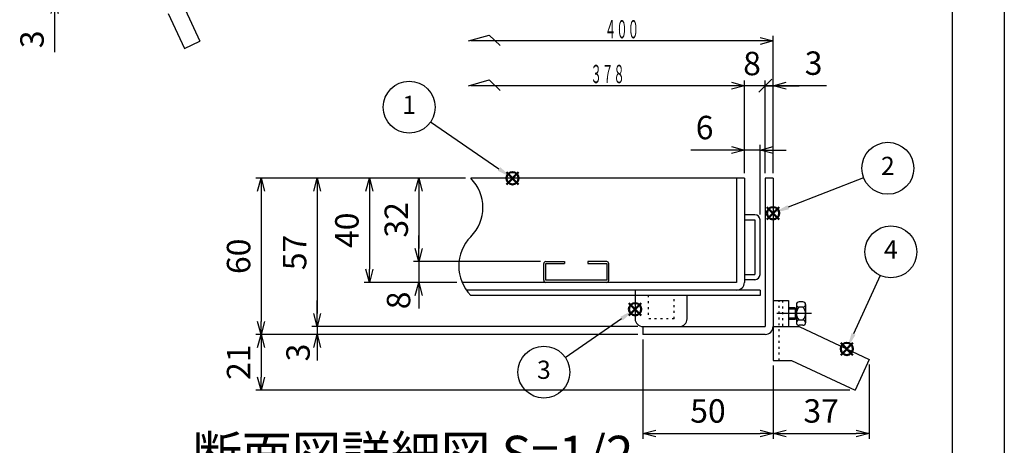
# Model space of a CAD drawing. Units: millimetres. Extents: x -834 to 8467, y -3957 to 1585.
# Drawn here: x 867 to 1624, y -3475 to -3148 of the extents above; entities that cross this region are included whole.
import ezdxf
from ezdxf.enums import TextEntityAlignment as Align

# ---------------------------------------------------------------- set-up
doc = ezdxf.new("R2010")
doc.units = ezdxf.units.MM
doc.header["$LTSCALE"] = 3
doc.linetypes.add('AM_ISO08W050', pattern=[18, 12, -1.5, 3, -1.5])
doc.linetypes.add('DOT', pattern=[1.5, 0.5, -1])
doc.layers.add('AM_12', color=7, linetype='Continuous', lineweight=50, plot=False)
for name, color, linetype, lineweight in [('AM_4', 3, 'Continuous', 25), ('AM_5', 3, 'Continuous', 25), ('AM_7', 4, 'AM_ISO08W050', 25), ('AM_BOR', 7, 'Continuous', 50)]:
    doc.layers.add(name, color=color, linetype=linetype, lineweight=lineweight)
doc.layers.add('M2-0', color=7, linetype='Continuous')
doc.layers.add('M3-0', color=7, linetype='Continuous')
doc.styles.add('ACJISTS', font='isocp.shx', dxfattribs={"height": 1, "bigfont": 'extfont.shx'})
doc.styles.get("Standard").update_dxf_attribs({"font": 'ISOCP.SHX', "bigfont": 'EXTFONT.SHX'})
doc.dimstyles.new('IGS', dxfattribs={"dimscale": 3, "dimtxt": 4.5, "dimasz": 2.5, "dimexe": 1, "dimexo": 1, "dimgap": 1.5, "dimtad": 3, "dimdsep": 46, "dimtxsty": 'STANDARD', "dimblk": 'OPEN30', "dimcen": 0, "dimclrd": 256, "dimclre": 256, "dimclrt": 2, "dimadec": 0, "dimazin": 2, "dimtp": 0.1, "dimtm": 0.1, "dimtfac": 0.71, "dimtmove": 0, "dimatfit": 3, "dimldrblk": 'OPEN30', "dimfxl": 1, "dimlwd": -1, "dimlwe": -1, "dimarcsym": 0})

# ---------------------------------------------------------------- blocks, each defined once
blk = doc.blocks.new('IGS_A3')
blk.add_line((410, 287), (410, 10))
at = {"layer": 'AM_BOR', "color": 1, "lineweight": 25}
blk.add_line((420, 297), (420, 0), dxfattribs=at)
blk = doc.blocks.new('_Open30')
at = {"color": 0, "linetype": 'ByBlock', "lineweight": -2}
for p, q in [((-1, 0.268), (0, 0)), ((0, 0), (-1, -0.268)), ((0, 0), (-1, 0))]:
    blk.add_line(p, q, dxfattribs=at)
blk = doc.blocks.new('*D804')
at = {"layer": 'DEFPOINTS', "color": 0, "transparency": 16777216}
for p in [(1424.36, -3198.62), (1424.36, -3269.7), (1440.36, -3269.7)]:
    blk.add_point(p, dxfattribs=at)
at = {"layer": 'M3-0', "color": 3, "transparency": 16777216}
for p, q in [((1414.36, -3198.62), (1404.36, -3198.62)), ((1424.36, -3265.7), (1424.36, -3194.62)), ((1440.36, -3198.62), (1424.36, -3198.62)), ((1440.36, -3265.7), (1440.36, -3194.62)), ((1440.36, -3198.62), (1450.36, -3198.62))]:
    blk.add_line(p, q, dxfattribs=at)
at = {"layer": 'M3-0', "color": 3, "transparency": 16777216, "xscale": 10, "yscale": 10, "zscale": 10}
blk.add_blockref('_Open30', (1424.36, -3198.62), dxfattribs=at)
at = {"layer": 'M3-0', "color": 2, "transparency": 16777216, "insert": (1430.22, -3183.9), "char_height": 18, "attachment_point": 5}
blk.add_mtext('8', dxfattribs=at)
blk = doc.blocks.new('_NONE')
at = {"color": 2, "linetype": 'ByBlock'}
blk.add_circle((0, 0), 0.25, dxfattribs=at)
blk = doc.blocks.new('_Oblique')
at = {"color": 0, "linetype": 'ByBlock', "lineweight": -2}
blk.add_line((-0.5, -0.5), (0.5, 0.5), dxfattribs=at)
blk = doc.blocks.new('*D805')
at = {"layer": 'DEFPOINTS', "color": 0, "transparency": 16777216}
for p in [(1440.36, -3198.62), (1440.36, -3269.7), (1446.36, -3269.7)]:
    blk.add_point(p, dxfattribs=at)
at = {"layer": 'M3-0', "color": 3, "transparency": 16777216}
for p, q in [((1440.36, -3198.62), (1430.36, -3198.62)), ((1440.36, -3265.7), (1440.36, -3194.62)), ((1446.36, -3198.62), (1440.36, -3198.62)), ((1446.36, -3198.62), (1440.36, -3198.62)), ((1446.36, -3265.7), (1446.36, -3194.62)), ((1487.52, -3198.62), (1446.36, -3198.62)), ((1456.36, -3198.62), (1466.36, -3198.62))]:
    blk.add_line(p, q, dxfattribs=at)
at = {"layer": 'M3-0', "color": 3, "transparency": 16777216, "xscale": 10, "yscale": 10, "zscale": 10}
blk.add_blockref('_Oblique', (1440.36, -3198.62), dxfattribs=at)
at = {"layer": 'M3-0', "color": 3, "transparency": 16777216, "xscale": 10, "yscale": 10, "zscale": 10, "rotation": 180}
blk.add_blockref('_Open30', (1446.36, -3198.62), dxfattribs=at)
at = {"layer": 'M3-0', "color": 2, "transparency": 16777216, "insert": (1477.54, -3183.62), "char_height": 18, "attachment_point": 5}
blk.add_mtext('3', dxfattribs=at)
blk = doc.blocks.new('*D806')
at = {"layer": 'DEFPOINTS', "color": 0, "transparency": 16777216}
for p in [(1436.36, -3248.1), (1424.36, -3269.7), (1436.36, -3301.7)]:
    blk.add_point(p, dxfattribs=at)
at = {"layer": 'M3-0', "color": 3, "transparency": 16777216}
for p, q in [((1424.36, -3265.7), (1424.36, -3244.1)), ((1436.36, -3297.7), (1436.36, -3244.1)), ((1414.36, -3248.1), (1383.19, -3248.1)), ((1436.36, -3248.1), (1424.36, -3248.1)), ((1446.36, -3248.1), (1456.36, -3248.1))]:
    blk.add_line(p, q, dxfattribs=at)
at = {"layer": 'M3-0', "color": 3, "transparency": 16777216, "xscale": 10, "yscale": 10, "zscale": 10}
blk.add_blockref('_Open30', (1424.36, -3248.1), dxfattribs=at)
at = {"layer": 'M3-0', "color": 3, "transparency": 16777216, "xscale": 10, "yscale": 10, "zscale": 10, "rotation": 180}
blk.add_blockref('_Open30', (1436.36, -3248.1), dxfattribs=at)
at = {"layer": 'M3-0', "color": 2, "transparency": 16777216, "insert": (1393.78, -3233.1), "char_height": 18, "attachment_point": 5}
blk.add_mtext('6', dxfattribs=at)
blk = doc.blocks.new('*D807')
at = {"layer": 'DEFPOINTS', "color": 0, "transparency": 16777216}
for p in [(1346.36, -3389.7), (1052.95, -3432.45), (1509.37, -3432.45)]:
    blk.add_point(p, dxfattribs=at)
at = {"layer": 'M3-0', "color": 3, "transparency": 16777216}
for p, q in [((1342.36, -3389.7), (1048.95, -3389.7)), ((1052.95, -3399.7), (1052.95, -3422.45)), ((1505.37, -3432.45), (1048.95, -3432.45))]:
    blk.add_line(p, q, dxfattribs=at)
at = {"layer": 'M3-0', "color": 3, "transparency": 16777216, "xscale": 10, "yscale": 10, "zscale": 10}
for p, rotation in [((1052.95, -3389.7), 90), ((1052.95, -3432.45), 270)]:
    blk.add_blockref('_Open30', p, dxfattribs=dict(at, rotation=rotation))
at = {"layer": 'M3-0', "color": 2, "transparency": 16777216, "insert": (1037.95, -3411.08), "char_height": 18, "attachment_point": 5, "rotation": 90}
blk.add_mtext('21', dxfattribs=at)
blk = doc.blocks.new('*D808')
at = {"layer": 'DEFPOINTS', "color": 0, "transparency": 16777216}
for p in [(1214.1, -3269.7), (1052.95, -3389.7), (1346.36, -3389.7)]:
    blk.add_point(p, dxfattribs=at)
at = {"layer": 'M3-0', "color": 3, "transparency": 16777216}
for p, q in [((1210.1, -3269.7), (1048.95, -3269.7)), ((1052.95, -3279.7), (1052.95, -3379.7)), ((1342.36, -3389.7), (1048.95, -3389.7))]:
    blk.add_line(p, q, dxfattribs=at)
at = {"layer": 'M3-0', "color": 3, "transparency": 16777216, "xscale": 10, "yscale": 10, "zscale": 10}
for p, rotation in [((1052.95, -3269.7), 90), ((1052.95, -3389.7), 270)]:
    blk.add_blockref('_Open30', p, dxfattribs=dict(at, rotation=rotation))
at = {"layer": 'M3-0', "color": 2, "transparency": 16777216, "insert": (1037.95, -3329.7), "char_height": 18, "attachment_point": 5, "rotation": 90}
blk.add_mtext('60', dxfattribs=at)
blk = doc.blocks.new('*D809')
at = {"layer": 'DEFPOINTS', "color": 0, "transparency": 16777216}
for p in [(1096.01, -3389.7), (1346.36, -3383.7), (1346.36, -3389.7)]:
    blk.add_point(p, dxfattribs=at)
at = {"layer": 'M3-0', "color": 3, "transparency": 16777216}
for p, q in [((1096.01, -3373.7), (1096.01, -3363.7)), ((1342.36, -3383.7), (1092.01, -3383.7)), ((1342.36, -3389.7), (1092.01, -3389.7)), ((1096.01, -3383.7), (1096.01, -3389.7)), ((1096.01, -3399.7), (1096.01, -3409.7))]:
    blk.add_line(p, q, dxfattribs=at)
at = {"layer": 'M3-0', "color": 3, "transparency": 16777216, "xscale": 10, "yscale": 10, "zscale": 10}
for p, rotation in [((1096.01, -3383.7), 270), ((1096.01, -3389.7), 90)]:
    blk.add_blockref('_Open30', p, dxfattribs=dict(at, rotation=rotation))
at = {"layer": 'M3-0', "color": 2, "transparency": 16777216, "insert": (1083.65, -3403.62), "char_height": 18, "attachment_point": 5, "rotation": 90}
blk.add_mtext('3', dxfattribs=at)
blk = doc.blocks.new('*D810')
at = {"layer": 'DEFPOINTS', "color": 0, "transparency": 16777216}
for p in [(1214.1, -3269.7), (1096.01, -3383.7), (1346.36, -3383.7)]:
    blk.add_point(p, dxfattribs=at)
at = {"layer": 'M3-0', "color": 3, "transparency": 16777216}
for p, q in [((1210.1, -3269.7), (1092.01, -3269.7)), ((1096.01, -3279.7), (1096.01, -3373.7)), ((1342.36, -3383.7), (1092.01, -3383.7))]:
    blk.add_line(p, q, dxfattribs=at)
at = {"layer": 'M3-0', "color": 3, "transparency": 16777216, "xscale": 10, "yscale": 10, "zscale": 10}
for p, rotation in [((1096.01, -3269.7), 90), ((1096.01, -3383.7), 270)]:
    blk.add_blockref('_Open30', p, dxfattribs=dict(at, rotation=rotation))
at = {"layer": 'M3-0', "color": 2, "transparency": 16777216, "insert": (1081.01, -3326.7), "char_height": 18, "attachment_point": 5, "rotation": 90}
blk.add_mtext('57', dxfattribs=at)
blk = doc.blocks.new('*D811')
at = {"layer": 'DEFPOINTS', "color": 0, "transparency": 16777216}
for p in [(1214.1, -3269.7), (1136.17, -3349.7), (1207.34, -3349.7)]:
    blk.add_point(p, dxfattribs=at)
at = {"layer": 'M3-0', "color": 3, "transparency": 16777216}
for p, q in [((1210.1, -3269.7), (1132.17, -3269.7)), ((1136.17, -3279.7), (1136.17, -3339.7)), ((1203.34, -3349.7), (1132.17, -3349.7))]:
    blk.add_line(p, q, dxfattribs=at)
at = {"layer": 'M3-0', "color": 3, "transparency": 16777216, "xscale": 10, "yscale": 10, "zscale": 10}
for p, rotation in [((1136.17, -3269.7), 90), ((1136.17, -3349.7), 270)]:
    blk.add_blockref('_Open30', p, dxfattribs=dict(at, rotation=rotation))
at = {"layer": 'M3-0', "color": 2, "transparency": 16777216, "insert": (1121.17, -3309.7), "char_height": 18, "attachment_point": 5, "rotation": 90}
blk.add_mtext('40', dxfattribs=at)
blk = doc.blocks.new('*D812')
at = {"layer": 'DEFPOINTS', "color": 0, "transparency": 16777216}
for p in [(1271.73, -3333.7), (1174.14, -3349.7), (1207.34, -3349.7)]:
    blk.add_point(p, dxfattribs=at)
at = {"layer": 'M3-0', "color": 3, "transparency": 16777216}
for p, q in [((1174.14, -3323.7), (1174.14, -3313.7)), ((1267.73, -3333.7), (1170.14, -3333.7)), ((1174.14, -3333.7), (1174.14, -3349.7)), ((1203.34, -3349.7), (1170.14, -3349.7)), ((1174.14, -3359.7), (1174.14, -3369.7))]:
    blk.add_line(p, q, dxfattribs=at)
at = {"layer": 'M3-0', "color": 3, "transparency": 16777216, "xscale": 10, "yscale": 10, "zscale": 10}
for p, rotation in [((1174.14, -3333.7), 270), ((1174.14, -3349.7), 90)]:
    blk.add_blockref('_Open30', p, dxfattribs=dict(at, rotation=rotation))
at = {"layer": 'M3-0', "color": 2, "transparency": 16777216, "insert": (1160.91, -3363.58), "char_height": 18, "attachment_point": 5, "rotation": 90}
blk.add_mtext('8', dxfattribs=at)
blk = doc.blocks.new('*D813')
at = {"layer": 'DEFPOINTS', "color": 0, "transparency": 16777216}
for p in [(1214.1, -3269.7), (1174.14, -3333.7), (1271.73, -3333.7)]:
    blk.add_point(p, dxfattribs=at)
at = {"layer": 'M3-0', "color": 3, "transparency": 16777216}
for p, q in [((1210.1, -3269.7), (1170.14, -3269.7)), ((1174.14, -3279.7), (1174.14, -3323.7)), ((1267.73, -3333.7), (1170.14, -3333.7))]:
    blk.add_line(p, q, dxfattribs=at)
at = {"layer": 'M3-0', "color": 3, "transparency": 16777216, "xscale": 10, "yscale": 10, "zscale": 10}
for p, rotation in [((1174.14, -3269.7), 90), ((1174.14, -3333.7), 270)]:
    blk.add_blockref('_Open30', p, dxfattribs=dict(at, rotation=rotation))
at = {"layer": 'M3-0', "color": 2, "transparency": 16777216, "insert": (1159.14, -3301.7), "char_height": 18, "attachment_point": 5, "rotation": 90}
blk.add_mtext('32', dxfattribs=at)
blk = doc.blocks.new('*D814')
at = {"layer": 'DEFPOINTS', "color": 0, "transparency": 16777216}
for p in [(1446.36, -3409.7), (1520.36, -3408.89), (1520.36, -3465.86)]:
    blk.add_point(p, dxfattribs=at)
at = {"layer": 'M3-0', "color": 3, "transparency": 16777216}
for p, q in [((1446.36, -3413.7), (1446.36, -3469.86)), ((1520.36, -3412.89), (1520.36, -3469.86)), ((1456.36, -3465.86), (1510.36, -3465.86))]:
    blk.add_line(p, q, dxfattribs=at)
at = {"layer": 'M3-0', "color": 3, "transparency": 16777216, "xscale": 10, "yscale": 10, "zscale": 10, "rotation": 180}
blk.add_blockref('_Open30', (1446.36, -3465.86), dxfattribs=at)
at = {"layer": 'M3-0', "color": 3, "transparency": 16777216, "xscale": 10, "yscale": 10, "zscale": 10}
blk.add_blockref('_Open30', (1520.36, -3465.86), dxfattribs=at)
at = {"layer": 'M3-0', "color": 2, "transparency": 16777216, "insert": (1483.36, -3450.86), "char_height": 18, "attachment_point": 5}
blk.add_mtext('37', dxfattribs=at)
blk = doc.blocks.new('*D815')
at = {"layer": 'DEFPOINTS', "color": 0, "transparency": 16777216}
for p in [(1346.36, -3389.7), (1446.36, -3409.7), (1446.36, -3465.86)]:
    blk.add_point(p, dxfattribs=at)
at = {"layer": 'M3-0', "color": 3, "transparency": 16777216}
for p, q in [((1346.36, -3393.7), (1346.36, -3469.86)), ((1446.36, -3413.7), (1446.36, -3469.86)), ((1356.36, -3465.86), (1436.36, -3465.86))]:
    blk.add_line(p, q, dxfattribs=at)
at = {"layer": 'M3-0', "color": 3, "transparency": 16777216, "xscale": 10, "yscale": 10, "zscale": 10, "rotation": 180}
blk.add_blockref('_Open30', (1346.36, -3465.86), dxfattribs=at)
at = {"layer": 'M3-0', "color": 3, "transparency": 16777216, "xscale": 10, "yscale": 10, "zscale": 10}
blk.add_blockref('_Open30', (1446.36, -3465.86), dxfattribs=at)
at = {"layer": 'M3-0', "color": 2, "transparency": 16777216, "insert": (1396.36, -3450.86), "char_height": 18, "attachment_point": 5}
blk.add_mtext('50', dxfattribs=at)
blk = doc.blocks.new('*D828')
at = {"layer": 'DEFPOINTS', "color": 0, "transparency": 16777216}
for p in [(924.52, -3130.01), (894.21, -3133.01), (924.52, -3133.01)]:
    blk.add_point(p, dxfattribs=at)
at = {"layer": 'M2-0', "color": 3, "transparency": 16777216}
for p, q in [((894.21, -3130.01), (894.21, -3120.01)), ((920.52, -3130.01), (890.21, -3130.01)), ((894.21, -3130.01), (894.21, -3133.01)), ((920.52, -3133.01), (890.21, -3133.01)), ((894.21, -3143.01), (894.21, -3172.96))]:
    blk.add_line(p, q, dxfattribs=at)
at = {"layer": 'M2-0', "color": 3, "transparency": 16777216, "xscale": 10, "yscale": 10, "zscale": 10, "rotation": 90}
blk.add_blockref('_Open30', (894.21, -3133.01), dxfattribs=at)
at = {"layer": 'M2-0', "color": 2, "transparency": 16777216, "insert": (879.21, -3162.98), "char_height": 18, "attachment_point": 5, "rotation": 90}
blk.add_mtext('3', dxfattribs=at)
blk = doc.blocks.new('*S1333')
at = {"layer": 'AM_12', "color": 4}
for p, q in [((1241.42, -3274.43), (1250.87, -3264.98)), ((1241.42, -3264.98), (1250.87, -3274.43))]:
    blk.add_line(p, q, dxfattribs=at)
blk.add_circle((1246.14, -3269.7), 4.72, dxfattribs=at)
blk = doc.blocks.new('*S1334')
at = {"layer": 'AM_12', "color": 4}
for p, q in [((1335.64, -3375.1), (1345.09, -3365.65)), ((1335.64, -3365.65), (1345.09, -3375.1))]:
    blk.add_line(p, q, dxfattribs=at)
blk.add_circle((1340.36, -3370.37), 4.72, dxfattribs=at)
blk = doc.blocks.new('*S1335')
at = {"layer": 'AM_12', "color": 4}
for p, q in [((1441.64, -3301.29), (1451.09, -3291.84)), ((1441.64, -3291.84), (1451.09, -3301.29))]:
    blk.add_line(p, q, dxfattribs=at)
blk.add_circle((1446.36, -3296.57), 4.72, dxfattribs=at)
blk = doc.blocks.new('*S1336')
at = {"layer": 'AM_12', "color": 4}
for p, q in [((1498.35, -3405.55), (1507.8, -3396.1)), ((1498.35, -3396.1), (1507.8, -3405.55))]:
    blk.add_line(p, q, dxfattribs=at)
blk.add_circle((1503.07, -3400.82), 4.72, dxfattribs=at)

msp = doc.modelspace()

# ---------------------------------------------------------------- linework, layer by layer
at = {"layer": 'AM_4'}
for p, q in [((1212.211, -3164.213), (1228.154, -3159.716)), ((1228.154, -3159.716), (1236.634, -3167.827)), ((1446.362, -3263.704), (1446.362, -3160.213)), ((1446.362, -3164.213), (1214.103, -3164.213)), ((1212.211, -3198.615), (1228.154, -3194.119)), ((1424.362, -3198.615), (1214.103, -3198.615)), ((1228.154, -3194.119), (1236.634, -3202.23))]:
    msp.add_line(p, q, dxfattribs=at)
at = {"layer": 'AM_5'}
for p, q in [((1183.183, -3226.423), (1235.759, -3262.567)), ((1515.991, -3269.329), (1458.096, -3291.976)), ((1528.681, -3344.454), (1508.284, -3389.351)), ((1286.667, -3407.372), (1329.987, -3377.521))]:
    msp.add_line(p, q, dxfattribs=at)
at = {"layer": 'AM_5', "color": 3}
for centre in [(1166.743, -3215.121), (1534.57, -3262.061), (1536.933, -3326.29), (1270.239, -3418.692)]:
    msp.add_circle(centre, 19.95, dxfattribs=at)
at = {"layer": 'AM_5'}
for points in [[(1234.82, -3263.934), (1236.699, -3261.2), (1246.143, -3269.704)], [(1457.492, -3290.431), (1458.7, -3293.521), (1446.362, -3296.566)], [(1330.928, -3378.887), (1329.045, -3376.155), (1340.362, -3370.372)], [(1506.774, -3388.665), (1509.794, -3390.037), (1503.073, -3400.823)]]:
    msp.add_trace(points, dxfattribs=at)
at = {"layer": 'AM_7'}
msp.add_line((1475.98, -3373.704), (1449.21, -3373.704), dxfattribs=at)
at = {"layer": 'M2-0', "color": 7, "linetype": 'Continuous'}
for p, q in [((994.518, -3140.128), (1005.891, -3164.516)), ((981.518, -3143.01), (994.109, -3170.01)), ((994.109, -3170.01), (1005.891, -3164.516))]:
    msp.add_line(p, q, dxfattribs=at)
at = {"layer": 'M3-0', "color": 2, "linetype": 'Continuous'}
msp.add_line((1424.362, -3263.704), (1424.362, -3194.615), dxfattribs=at)
at = {"layer": 'M3-0', "color": 7, "linetype": 'Continuous'}
for p, q in [((1424.362, -3269.704), (1214.103, -3269.704)), ((1418.362, -3269.704), (1418.362, -3349.704)), ((1424.362, -3269.704), (1424.362, -3349.704)), ((1440.362, -3269.704), (1440.362, -3383.704)), ((1446.362, -3269.704), (1440.362, -3269.704)), ((1446.362, -3269.704), (1446.362, -3409.704)), ((1432.362, -3297.704), (1424.362, -3297.704)), ((1424.362, -3301.704), (1432.362, -3301.704)), ((1432.362, -3301.704), (1432.362, -3343.704)), ((1436.362, -3343.704), (1436.362, -3301.704)), ((1270.132, -3348.104), (1270.132, -3335.304)), ((1271.732, -3333.704), (1286.132, -3333.704)), ((1271.732, -3335.304), (1286.132, -3335.304)), ((1271.732, -3348.104), (1271.732, -3335.304)), ((1286.132, -3333.704), (1286.132, -3335.304)), ((1318.532, -3333.704), (1304.132, -3333.704)), ((1304.132, -3333.704), (1304.132, -3335.304)), ((1304.132, -3335.304), (1318.532, -3335.304)), ((1318.532, -3335.304), (1318.532, -3348.104)), ((1320.132, -3348.104), (1320.132, -3335.304)), ((1424.362, -3343.704), (1432.362, -3343.704)), ((1418.362, -3349.704), (1207.341, -3349.704)), ((1318.532, -3348.104), (1271.732, -3348.104)), ((1432.362, -3347.704), (1424.362, -3347.704)), ((1436.362, -3355.704), (1210.714, -3355.704)), ((1346.362, -3359.704), (1214.103, -3359.704)), ((1340.362, -3355.704), (1340.362, -3377.704)), ((1436.362, -3359.704), (1340.362, -3359.704)), ((1380.362, -3377.704), (1380.362, -3359.704)), ((1436.362, -3355.704), (1436.362, -3359.704)), ((1446.362, -3363.704), (1458.362, -3363.704)), ((1458.362, -3363.704), (1458.362, -3383.704)), ((1464.362, -3366.704), (1464.362, -3380.704)), ((1469.362, -3364.704), (1466.362, -3364.704)), ((1471.362, -3366.704), (1471.362, -3380.704)), ((1463.362, -3369.204), (1458.362, -3369.204)), ((1464.362, -3370.204), (1458.362, -3370.204)), ((1463.362, -3369.204), (1463.362, -3378.204)), ((1469.362, -3368.704), (1466.362, -3368.704)), ((1464.362, -3377.204), (1458.362, -3377.204)), ((1463.362, -3378.204), (1458.362, -3378.204)), ((1469.362, -3378.704), (1466.362, -3378.704)), ((1346.362, -3383.704), (1346.362, -3389.704)), ((1346.362, -3383.704), (1440.362, -3383.704)), ((1440.362, -3389.704), (1346.362, -3389.704)), ((1446.362, -3383.704), (1466.362, -3383.704)), ((1469.362, -3382.704), (1466.362, -3382.704)), ((1466.362, -3383.704), (1520.362, -3408.885)), ((1446.362, -3409.704), (1460.598, -3409.704)), ((1460.598, -3409.704), (1509.374, -3432.449)), ((1520.362, -3408.885), (1509.374, -3432.449))]:
    msp.add_line(p, q, dxfattribs=at)
at = {"layer": 'M3-0', "color": 2, "linetype": 'DOT'}
for p, q in [((1350.362, -3359.704), (1350.362, -3377.704)), ((1370.362, -3377.704), (1370.362, -3359.704)), ((1450.962, -3409.704), (1450.962, -3363.704)), ((1453.762, -3363.704), (1453.762, -3383.704)), ((1370.362, -3377.704), (1350.362, -3377.704))]:
    msp.add_line(p, q, dxfattribs=at)
at = {"layer": 'M3-0', "color": 7, "linetype": 'Continuous'}
for centre, radius, start, end in [((1191.603, -3292.204), 31.82, 315, 45), ((1432.362, -3301.704), 4, 0, 90), ((1236.603, -3337.204), 31.82, 135, 225), ((1271.732, -3335.304), 1.6, 90, 180), ((1318.532, -3335.304), 1.6, 0, 90), ((1432.362, -3343.704), 4, 270, 0), ((1271.732, -3348.104), 1.6, 180, 270), ((1318.532, -3348.104), 1.6, 270, 0), ((1418.362, -3349.704), 6, 270, 0), ((1466.362, -3366.704), 2, 90, 270), ((1469.362, -3366.704), 2, 270, 90), ((1471.612, -3373.704), 7.25, 136.397186, 223.602829), ((1464.112, -3373.704), 7.25, 316.397186, 43.602829), ((1346.362, -3377.704), 6, 180, 270), ((1374.362, -3377.704), 6, 270, 0), ((1466.362, -3380.704), 2, 90, 270), ((1469.362, -3380.704), 2, 270, 90), ((1440.362, -3383.704), 6, 270, 0)]:
    msp.add_arc(centre, radius, start, end, dxfattribs=at)

# ---------------------------------------------------------------- block references
at = {"lineweight": 0, "xscale": 4, "yscale": 4, "zscale": 4}
msp.add_blockref('IGS_A3', (-55.901, -3742.869), dxfattribs=at)
at = {"layer": 'AM_12'}
for name in ['*S1333', '*S1335', '*S1334', '*S1336']:
    msp.add_blockref(name, (0, 0), dxfattribs=at)
at = {"layer": 'M3-0', "color": 3, "xscale": 10, "yscale": 10, "zscale": 10}
msp.add_blockref('_Open30', (1446.362, -3164.213), dxfattribs=at)

# ---------------------------------------------------------------- texts
msp.add_text('断面図詳細図 S=1/2', height=28).set_placement((999.986, -3504.348), align=Align.BOTTOM_LEFT)
at = {"layer": 'AM_5', "color": 2, "char_height": 14, "attachment_point": 5, "style": 'ACJISTS'}
for s, insert in [('1', (1166.743, -3215.121)), ('2', (1534.57, -3262.061)), ('4', (1536.933, -3326.29)), ('3', (1270.239, -3418.692))]:
    msp.add_mtext(s, dxfattribs=dict(at, insert=insert))
at = {"layer": 'M3-0', "color": 2, "linetype": 'Continuous', "width": 0.601824}
for s, p, p2 in [('４００', (1317.032, -3162.213), (1343.432, -3162.213)), ('３７８', (1306.032, -3196.615), (1332.432, -3196.615))]:
    msp.add_text(s, height=14, dxfattribs=at).set_placement(p, p2, align=Align.FIT)

# ---------------------------------------------------------------- dimensions: what is measured, and where the dimension line sits
at = {"layer": 'M2-0', "color": 2}
dim = msp.add_linear_dim(base=(894.214, -3133.01), p1=(924.518, -3130.01), p2=(924.518, -3133.01), angle=90, dimstyle='IGS', override={"dimscale": 4, "dimblk1": 'NONE', "dimblk2": 'Open30', "dimsah": 1, "dimclrd": 3, "dimclre": 3}, dxfattribs=at)
dim.commit()
dim.dimension.update_dxf_attribs({"geometry": '*D828', "text_midpoint": (879.214, -3162.982)})
at = {"layer": 'M3-0', "color": 2}
for base, p1, p2, override, picture, middle in [((1424.362, -3198.615), (1440.362, -3269.704), (1424.362, -3269.704), {"dimscale": 4, "dimlfac": 0.5, "dimblk1": 'NONE', "dimblk2": 'Open30', "dimsah": 1, "dimclrd": 3, "dimclre": 3, "dimtmove": 1}, '*D804', (1430.223, -3198.903)), ((1440.362, -3198.615), (1446.362, -3269.704), (1440.362, -3269.704), {"dimscale": 4, "dimlfac": 0.5, "dimblk1": 'Open30', "dimblk2": 'Oblique', "dimsah": 1, "dimclrd": 3, "dimclre": 3, "dimtmove": 1}, '*D805', (1477.544, -3196.075))]:
    dim = msp.add_linear_dim(base=base, p1=p1, p2=p2, dimstyle='IGS', override=override, dxfattribs=at)
    dim.commit()
    dim.dimension.update_dxf_attribs({"geometry": picture, "text_midpoint": middle, "dimtype": 160})
for base, p1, p2, angle, override, picture, middle in [((1436.362, -3248.097), (1424.362, -3269.704), (1436.362, -3301.704), 180, {"dimscale": 4, "dimlfac": 0.5, "dimclrd": 3, "dimclre": 3}, '*D806', (1393.777, -3248.097)), ((1174.14, -3349.704), (1271.732, -3333.704), (1207.341, -3349.704), 90, {"dimscale": 4, "dimlfac": 0.5, "dimclrd": 3, "dimclre": 3, "dimtmove": 1}, '*D812', (1175.908, -3363.584)), ((1096.013, -3389.704), (1346.362, -3383.704), (1346.362, -3389.704), 90, {"dimscale": 4, "dimlfac": 0.5, "dimclrd": 3, "dimclre": 3, "dimtmove": 1}, '*D809', (1098.648, -3403.618))]:
    dim = msp.add_linear_dim(base=base, p1=p1, p2=p2, angle=angle, dimstyle='IGS', override=override, dxfattribs=at)
    dim.commit()
    dim.dimension.update_dxf_attribs({"geometry": picture, "text_midpoint": middle, "dimtype": 160})
for base, p1, p2, angle, override, picture, middle in [((1052.952, -3389.704), (1214.103, -3269.704), (1346.362, -3389.704), 90, {"dimscale": 4, "dimlfac": 0.5, "dimclrd": 3, "dimclre": 3}, '*D808', (1037.952, -3329.704)), ((1096.013, -3383.704), (1214.103, -3269.704), (1346.362, -3383.704), 90, {"dimscale": 4, "dimlfac": 0.5, "dimclrd": 3, "dimclre": 3}, '*D810', (1081.013, -3326.704)), ((1136.167, -3349.704), (1214.103, -3269.704), (1207.341, -3349.704), 90, {"dimscale": 4, "dimlfac": 0.5, "dimclrd": 3, "dimclre": 3}, '*D811', (1121.167, -3309.704)), ((1174.14, -3333.704), (1214.103, -3269.704), (1271.732, -3333.704), 90, {"dimscale": 4, "dimlfac": 0.5, "dimclrd": 3, "dimclre": 3}, '*D813', (1159.138, -3301.704)), ((1052.952, -3432.449), (1346.362, -3389.704), (1509.374, -3432.449), 90, {"dimscale": 4, "dimdec": 0, "dimlfac": 0.5, "dimclrd": 3, "dimclre": 3}, '*D807', (1037.95, -3411.077)), ((1446.362, -3465.861), (1346.362, -3389.704), (1446.362, -3409.704), 180, {"dimscale": 4, "dimlfac": 0.5, "dimclrd": 3, "dimclre": 3}, '*D815', (1396.362, -3450.861)), ((1520.362, -3465.861), (1446.362, -3409.704), (1520.362, -3408.885), 180, {"dimscale": 4, "dimlfac": 0.5, "dimclrd": 3, "dimclre": 3}, '*D814', (1483.362, -3450.861))]:
    dim = msp.add_linear_dim(base=base, p1=p1, p2=p2, angle=angle, dimstyle='IGS', override=override, dxfattribs=at)
    dim.commit()
    dim.dimension.update_dxf_attribs({"geometry": picture, "text_midpoint": middle})

doc.saveas('drawing.dxf')
